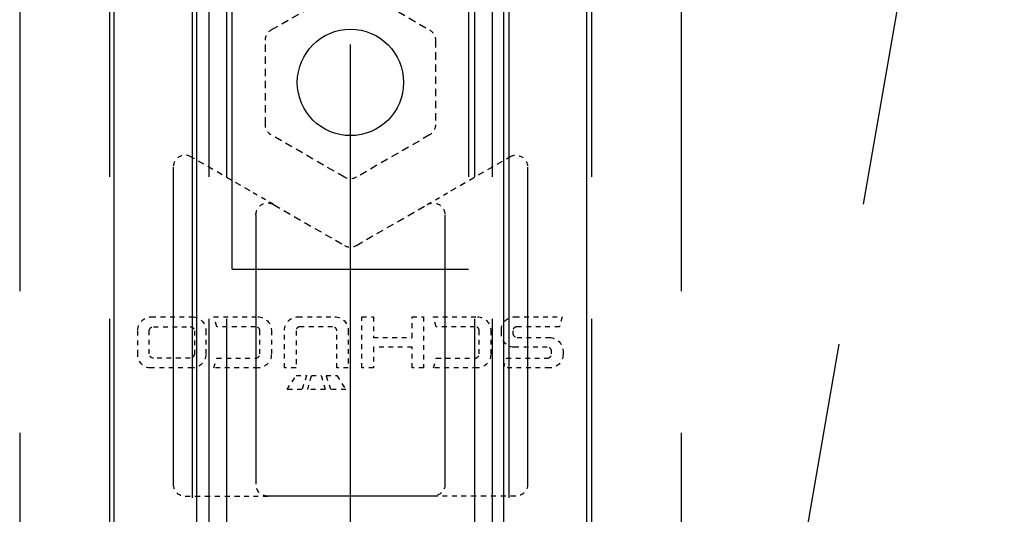
# Model space of a CAD drawing. Units: millimetres. Extents: x 680 to 6069, y -2981 to 862.
# Drawn here: x 1277 to 1298, y -2423 to -2412 of the extents above; entities that cross this region are included whole.
import ezdxf

# ---------------------------------------------------------------- set-up
doc = ezdxf.new("R2010")
doc.units = ezdxf.units.MM
doc.linetypes.add('ACAD_ISO02W100', pattern=[15, 12, -3])
doc.linetypes.add('ACAD_ISO10W100', pattern=[18, 12, -3, 0, -3])
doc.layers.add('S17_Verdeckt', color=63, linetype='ACAD_ISO02W100', lineweight=25)
doc.layers.add('S18_Mittellinie', color=10, linetype='ACAD_ISO10W100', lineweight=25)

msp = doc.modelspace()

# ---------------------------------------------------------------- linework, layer by layer
at = {"layer": 'S17_Verdeckt'}
for p, q in [((1278.811, -2388.821), (1278.811, -2443.116)), ((1280.911, -2388.821), (1280.911, -2443.116)), ((1281.286, -2388.821), (1281.286, -2443.116)), ((1281.411, -2417.771), (1281.411, -2388.821)), ((1286.411, -2388.821), (1286.411, -2417.771)), ((1286.536, -2388.821), (1286.536, -2443.116)), ((1286.911, -2388.821), (1286.911, -2443.116)), ((1289.011, -2388.821), (1289.011, -2443.116)), ((1280.561, -2395.607), (1280.561, -2432.866)), ((1287.261, -2395.607), (1287.261, -2432.866)), ((1292.207, -2431.179), (1297.751, -2399.218)), ((1278.911, -2423.571), (1278.911, -2404.071)), ((1280.661, -2423.571), (1280.661, -2404.071)), ((1287.161, -2423.571), (1287.161, -2404.071)), ((1288.911, -2423.571), (1288.911, -2404.071)), ((1276.911, -2406.236), (1276.911, -2423.571)), ((1290.911, -2406.236), (1290.911, -2423.571)), ((1280.161, -2415.611), (1280.161, -2422.321)), ((1287.661, -2415.611), (1287.661, -2422.321)), ((1281.911, -2416.621), (1281.911, -2422.321)), ((1285.911, -2416.621), (1285.911, -2422.321)), ((1281.411, -2417.771), (1286.411, -2417.771)), ((1285.661, -2422.571), (1282.161, -2422.571))]:
    msp.add_line(p, q, dxfattribs=at)
at = {"layer": 'S17_Verdeckt', "ltscale": 0.013083}
for p, q in [((1282.236, -2412.71), (1283.786, -2411.815)), ((1284.036, -2411.815), (1285.586, -2412.71)), ((1282.111, -2414.716), (1282.111, -2412.926)), ((1285.711, -2412.926), (1285.711, -2414.716)), ((1283.786, -2415.827), (1282.236, -2414.932)), ((1285.586, -2414.932), (1284.036, -2415.827))]:
    msp.add_line(p, q, dxfattribs=at)
at = {"layer": 'S17_Verdeckt', "ltscale": 0.010551}
for p, q in [((1281.786, -2416.116), (1280.536, -2415.394)), ((1286.036, -2416.116), (1287.286, -2415.394))]:
    msp.add_line(p, q, dxfattribs=at)
at = {"layer": 'S17_Verdeckt', "ltscale": 0.00422}
for p, q in [((1282.286, -2416.405), (1281.786, -2416.116)), ((1285.536, -2416.405), (1286.036, -2416.116))]:
    msp.add_line(p, q, dxfattribs=at)
at = {"layer": 'S17_Verdeckt', "ltscale": 0.012661}
for p, q in [((1282.286, -2416.405), (1283.786, -2417.271)), ((1284.036, -2417.271), (1285.536, -2416.405))]:
    msp.add_line(p, q, dxfattribs=at)
at = {"layer": 'S17_Verdeckt', "ltscale": 0.006382}
for p, q in [((1279.694, -2418.781), (1280.567, -2418.781)), ((1280.567, -2419.861), (1279.694, -2419.861))]:
    msp.add_line(p, q, dxfattribs=at)
at = {"layer": 'S17_Verdeckt', "ltscale": 0.006809}
for p, q in [((1281.022, -2418.781), (1281.953, -2418.781)), ((1285.666, -2418.781), (1286.597, -2418.781)), ((1281.953, -2419.861), (1281.022, -2419.861)), ((1286.597, -2419.861), (1285.666, -2419.861))]:
    msp.add_line(p, q, dxfattribs=at)
at = {"layer": 'S17_Verdeckt', "ltscale": 0.001582}
for p, q in [((1281.085, -2418.988), (1281.022, -2418.781)), ((1285.729, -2418.988), (1285.666, -2418.781)), ((1281.022, -2419.861), (1281.085, -2419.654)), ((1285.666, -2419.861), (1285.729, -2419.654))]:
    msp.add_line(p, q, dxfattribs=at)
at = {"layer": 'S17_Verdeckt', "ltscale": 0.005724}
for p, q in [((1282.799, -2418.781), (1283.582, -2418.781)), ((1282.759, -2419.078), (1282.759, -2419.861)), ((1283.623, -2419.861), (1283.623, -2419.078))]:
    msp.add_line(p, q, dxfattribs=at)
at = {"layer": 'S17_Verdeckt', "ltscale": 0.001776}
for p, q in [((1284.154, -2418.781), (1284.397, -2418.781)), ((1285.216, -2418.781), (1285.459, -2418.781)), ((1282.759, -2419.861), (1282.516, -2419.861)), ((1283.866, -2419.861), (1283.623, -2419.861)), ((1284.397, -2419.861), (1284.154, -2419.861)), ((1285.459, -2419.861), (1285.216, -2419.861))]:
    msp.add_line(p, q, dxfattribs=at)
at = {"layer": 'S17_Verdeckt', "ltscale": 0.007895}
for p, q in [((1284.154, -2419.861), (1284.154, -2418.781)), ((1285.459, -2418.781), (1285.459, -2419.861))]:
    msp.add_line(p, q, dxfattribs=at)
at = {"layer": 'S17_Verdeckt', "ltscale": 0.003191}
for p, q in [((1284.397, -2418.781), (1284.397, -2419.217)), ((1285.216, -2419.217), (1285.216, -2418.781)), ((1284.397, -2419.424), (1284.397, -2419.861)), ((1285.216, -2419.861), (1285.216, -2419.424))]:
    msp.add_line(p, q, dxfattribs=at)
at = {"layer": 'S17_Verdeckt', "ltscale": 0.007336}
msp.add_line((1287.389, -2418.781), (1288.393, -2418.781), dxfattribs=at)
at = {"layer": 'S17_Verdeckt', "ltscale": 0.001572}
for p, q in [((1288.393, -2418.781), (1288.334, -2418.988)), ((1287.155, -2419.861), (1287.214, -2419.654))]:
    msp.add_line(p, q, dxfattribs=at)
at = {"layer": 'S17_Verdeckt', "ltscale": 0.00375}
for p, q in [((1279.411, -2419.577), (1279.411, -2419.064)), ((1280.851, -2419.064), (1280.851, -2419.577)), ((1282.237, -2419.064), (1282.237, -2419.577)), ((1286.881, -2419.064), (1286.881, -2419.577))]:
    msp.add_line(p, q, dxfattribs=at)
at = {"layer": 'S17_Verdeckt', "ltscale": 0.003553}
for p, q in [((1279.654, -2419.564), (1279.654, -2419.078)), ((1280.608, -2419.078), (1280.608, -2419.564)), ((1281.994, -2419.564), (1281.994, -2419.078)), ((1286.638, -2419.564), (1286.638, -2419.078))]:
    msp.add_line(p, q, dxfattribs=at)
at = {"layer": 'S17_Verdeckt', "ltscale": 0.005658}
for p, q in [((1279.744, -2418.988), (1280.518, -2418.988)), ((1280.518, -2419.654), (1279.744, -2419.654))]:
    msp.add_line(p, q, dxfattribs=at)
at = {"layer": 'S17_Verdeckt', "ltscale": 0.005987}
for p, q in [((1281.904, -2418.988), (1281.085, -2418.988)), ((1286.548, -2418.988), (1285.729, -2418.988)), ((1284.397, -2419.217), (1285.216, -2419.217)), ((1285.216, -2419.424), (1284.397, -2419.424)), ((1281.085, -2419.654), (1281.904, -2419.654)), ((1285.729, -2419.654), (1286.548, -2419.654))]:
    msp.add_line(p, q, dxfattribs=at)
at = {"layer": 'S17_Verdeckt', "ltscale": 0.005822}
for p, q in [((1282.516, -2419.861), (1282.516, -2419.064)), ((1283.866, -2419.064), (1283.866, -2419.861))]:
    msp.add_line(p, q, dxfattribs=at)
at = {"layer": 'S17_Verdeckt', "ltscale": 0.005}
msp.add_line((1283.533, -2418.988), (1282.849, -2418.988), dxfattribs=at)
at = {"layer": 'S17_Verdeckt', "ltscale": 0.000559211}
for p, q in [((1287.106, -2419.141), (1287.106, -2419.064)), ((1288.411, -2419.501), (1288.411, -2419.577))]:
    msp.add_line(p, q, dxfattribs=at)
at = {"layer": 'S17_Verdeckt', "ltscale": 0.000361842}
for p, q in [((1287.349, -2419.078), (1287.349, -2419.127)), ((1288.168, -2419.564), (1288.168, -2419.514))]:
    msp.add_line(p, q, dxfattribs=at)
at = {"layer": 'S17_Verdeckt', "ltscale": 0.006546}
msp.add_line((1288.334, -2418.988), (1287.439, -2418.988), dxfattribs=at)
at = {"layer": 'S17_Verdeckt', "ltscale": 0.005033}
for p, q in [((1287.439, -2419.217), (1288.127, -2419.217)), ((1288.078, -2419.424), (1287.389, -2419.424))]:
    msp.add_line(p, q, dxfattribs=at)
at = {"layer": 'S17_Verdeckt', "ltscale": 0.006316}
msp.add_line((1287.214, -2419.654), (1288.078, -2419.654), dxfattribs=at)
at = {"layer": 'S17_Verdeckt', "ltscale": 0.007105}
msp.add_line((1288.127, -2419.861), (1287.155, -2419.861), dxfattribs=at)
at = {"layer": 'S17_Verdeckt', "ltscale": 0.002573}
for p, q in [((1282.57, -2420.32), (1282.759, -2420.023)), ((1283.623, -2420.023), (1283.812, -2420.32))]:
    msp.add_line(p, q, dxfattribs=at)
at = {"layer": 'S17_Verdeckt', "ltscale": 0.001645}
for p, q in [((1282.759, -2420.023), (1282.984, -2420.023)), ((1283.398, -2420.023), (1283.623, -2420.023))]:
    msp.add_line(p, q, dxfattribs=at)
at = {"layer": 'S17_Verdeckt', "ltscale": 0.002288}
for p, q in [((1282.984, -2420.023), (1282.885, -2420.32)), ((1283.497, -2420.32), (1283.398, -2420.023))]:
    msp.add_line(p, q, dxfattribs=at)
at = {"layer": 'S17_Verdeckt', "ltscale": 0.00225}
for p, q in [((1283.006, -2420.32), (1283.087, -2420.023)), ((1283.294, -2420.023), (1283.375, -2420.32))]:
    msp.add_line(p, q, dxfattribs=at)
at = {"layer": 'S17_Verdeckt', "ltscale": 0.001513}
msp.add_line((1283.087, -2420.023), (1283.294, -2420.023), dxfattribs=at)
at = {"layer": 'S17_Verdeckt', "ltscale": 0.002303}
for p, q in [((1282.885, -2420.32), (1282.57, -2420.32)), ((1283.812, -2420.32), (1283.497, -2420.32))]:
    msp.add_line(p, q, dxfattribs=at)
at = {"layer": 'S17_Verdeckt', "ltscale": 0.002697}
msp.add_line((1283.375, -2420.32), (1283.006, -2420.32), dxfattribs=at)
at = {"layer": 'S17_Verdeckt', "ltscale": 0.009137}
for p, q in [((1280.411, -2422.571), (1281.661, -2422.571)), ((1287.411, -2422.571), (1286.161, -2422.571))]:
    msp.add_line(p, q, dxfattribs=at)
at = {"layer": 'S17_Verdeckt', "ltscale": 0.003655}
for p, q in [((1281.661, -2422.571), (1282.161, -2422.571)), ((1286.161, -2422.571), (1285.661, -2422.571))]:
    msp.add_line(p, q, dxfattribs=at)
at = {"layer": 'S17_Verdeckt'}
msp.add_circle((1283.911, -2413.821), 1.125, dxfattribs=at)
at = {"layer": 'S17_Verdeckt', "ltscale": 0.001914, "extrusion": (0, 0, -1)}
for centre, start, end in [((-1282.361, -2412.926), 360, 60), ((-1285.461, -2412.926), 120, 180), ((-1282.361, -2414.716), 300, 360), ((-1285.461, -2414.716), 180, 240), ((-1283.911, -2415.611), 240, 300)]:
    msp.add_arc(centre, 0.25, start, end, dxfattribs=at)
at = {"layer": 'S17_Verdeckt', "ltscale": 0.003827, "extrusion": (0, 0, -1)}
for centre, start, end in [((-1287.411, -2415.611), 60, 180), ((-1282.161, -2416.621), 360, 120), ((-1285.661, -2416.621), 60, 180)]:
    msp.add_arc(centre, 0.25, start, end, dxfattribs=at)
at = {"layer": 'S17_Verdeckt', "ltscale": 0.003827}
msp.add_arc((1280.411, -2415.611), 0.25, 60, 180, dxfattribs=at)
at = {"layer": 'S17_Verdeckt', "ltscale": 0.001914}
msp.add_arc((1283.911, -2417.054), 0.25, 240, 300, dxfattribs=at)
at = {"layer": 'S17_Verdeckt', "ltscale": 0.003255, "extrusion": (0, 0, -1)}
for centre, radius, start, end in [((-1279.694, -2419.064), 0.283, 360, 90), ((-1280.567, -2419.064), 0.283, 90, 180), ((-1281.953, -2419.064), 0.284, 90, 180), ((-1282.799, -2419.064), 0.283, 360, 90), ((-1283.582, -2419.064), 0.283, 90, 180), ((-1286.597, -2419.064), 0.283, 90, 180), ((-1287.389, -2419.064), 0.283, 360, 90), ((-1287.389, -2419.141), 0.283, 270, 360), ((-1288.127, -2419.501), 0.284, 90, 180), ((-1279.694, -2419.577), 0.284, 270, 360), ((-1280.567, -2419.577), 0.283, 180, 270), ((-1281.953, -2419.577), 0.283, 180, 270), ((-1286.597, -2419.577), 0.283, 180, 270), ((-1288.127, -2419.577), 0.284, 180, 270)]:
    msp.add_arc(centre, radius, start, end, dxfattribs=at)
at = {"layer": 'S17_Verdeckt', "ltscale": 0.001033, "extrusion": (0, 0, -1)}
for centre, start, end in [((-1279.744, -2419.078), 360, 90), ((-1280.518, -2419.078), 90, 180), ((-1279.744, -2419.564), 270, 360), ((-1280.518, -2419.564), 180, 270)]:
    msp.add_arc(centre, 0.09, start, end, dxfattribs=at)
at = {"layer": 'S17_Verdeckt', "ltscale": 0.001033}
for centre, start, end in [((1281.904, -2419.078), 0, 90), ((1282.849, -2419.078), 90, 180), ((1283.533, -2419.078), 0, 90), ((1286.548, -2419.078), 0, 90), ((1287.439, -2419.078), 90, 180), ((1287.439, -2419.127), 180, 270), ((1288.078, -2419.514), 0, 90), ((1281.904, -2419.564), 270, 0), ((1286.548, -2419.564), 270, 0), ((1288.078, -2419.564), 270, 0)]:
    msp.add_arc(centre, 0.09, start, end, dxfattribs=at)
at = {"layer": 'S17_Verdeckt', "ltscale": 0.002871}
msp.add_arc((1280.411, -2422.321), 0.25, 180, 270, dxfattribs=at)
at = {"layer": 'S17_Verdeckt', "ltscale": 0.002871, "extrusion": (0, 0, -1)}
for centre, start, end in [((-1282.161, -2422.321), 270, 360), ((-1285.661, -2422.321), 180, 270), ((-1287.411, -2422.321), 180, 270)]:
    msp.add_arc(centre, 0.25, start, end, dxfattribs=at)
at = {"layer": 'S18_Mittellinie'}
msp.add_line((1283.911, -2443.116), (1283.911, -2388.821), dxfattribs=at)

doc.saveas('drawing.dxf')
